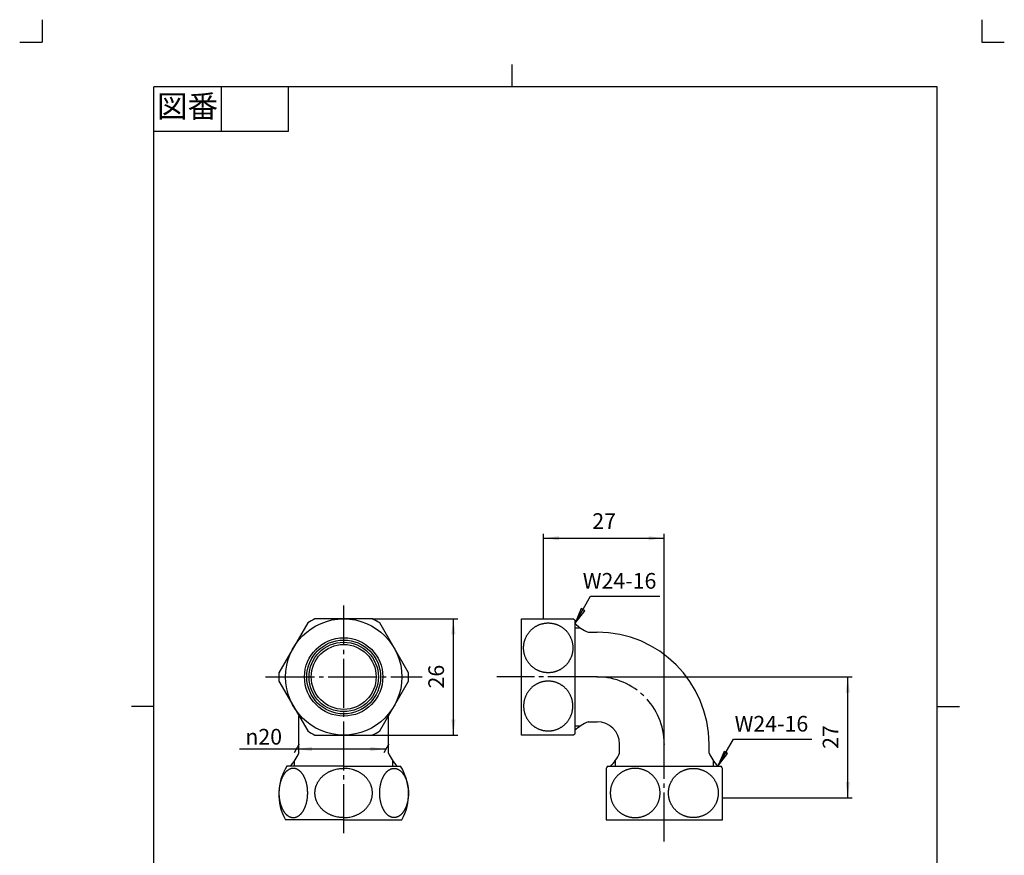
# Model space of a CAD drawing. Units: inches. Extents: x -5 to 215, y -5 to 302.
# Drawn here: x -5 to 215, y 115 to 302 of the extents above; entities that cross this region are included whole.
import ezdxf

# ---------------------------------------------------------------- set-up
doc = ezdxf.new("R2010")
doc.units = ezdxf.units.IN
doc.linetypes.add('DASH_CENTER', pattern=[14, 11, -1, 1, -1])
doc.linetypes.add('PHANTOM', pattern=[13, 10, -1, 0, -1, 0, -1])
for name, color, linetype in [('1', 7, 'Continuous'), ('ITTEN', 7, 'Continuous'), ('JISSEN', 7, 'Continuous'), ('SAISEN', 7, 'Continuous')]:
    doc.layers.add(name, color=color, linetype=linetype)
doc.styles.add('CONVERTER_11', font='txt.shx', dxfattribs={"width": 0.9})
doc.dimstyles.new('ME10_DIM_10', dxfattribs={"dimtxt": 3.5, "dimasz": 3.5, "dimexe": 1, "dimexo": 0, "dimgap": 1, "dimtad": 1, "dimzin": 12, "dimdsep": 46, "dimtxsty": 'CONVERTER_11', "dimsah": 1, "dimcen": 0.09, "dimclrd": 2, "dimclre": 2, "dimclrt": 7, "dimadec": 0, "dimazin": 0, "dimtfac": 1, "dimtdec": 4, "dimtix": 1, "dimtmove": 0, "dimatfit": 3, "dimfxl": 1, "dimtolj": 1, "dimtzin": 0, "dimarcsym": 0})
doc.dimstyles.new('ME10_DIM_11', dxfattribs={"dimtxt": 3.5, "dimasz": 3.5, "dimexe": 1, "dimexo": 0, "dimgap": 1, "dimtad": 1, "dimzin": 12, "dimdsep": 46, "dimtxsty": 'CONVERTER_11', "dimsah": 1, "dimcen": 0.09, "dimclrd": 2, "dimclre": 2, "dimclrt": 7, "dimadec": 0, "dimazin": 0, "dimtfac": 1, "dimtdec": 4, "dimtix": 1, "dimtmove": 0, "dimatfit": 3, "dimfxl": 1, "dimtolj": 1, "dimtzin": 0, "dimarcsym": 0})
doc.dimstyles.new('ME10_DIM_12', dxfattribs={"dimtxt": 3.5, "dimasz": 3.5, "dimexe": 1, "dimexo": 0, "dimgap": 1, "dimtad": 1, "dimzin": 12, "dimdsep": 46, "dimtxsty": 'CONVERTER_11', "dimsah": 1, "dimcen": 0.09, "dimclrd": 2, "dimclre": 2, "dimclrt": 7, "dimadec": 0, "dimazin": 0, "dimtfac": 1, "dimtdec": 4, "dimtix": 1, "dimtmove": 0, "dimatfit": 3, "dimfxl": 1, "dimtolj": 1, "dimtzin": 0, "dimarcsym": 0})
doc.dimstyles.new('ME10_DIM_13', dxfattribs={"dimtxt": 3.5, "dimasz": 3.5, "dimexe": 1, "dimexo": 0, "dimgap": 1, "dimtad": 1, "dimzin": 12, "dimdsep": 46, "dimtxsty": 'CONVERTER_11', "dimsah": 1, "dimcen": 0.09, "dimclrd": 2, "dimclre": 2, "dimclrt": 7, "dimadec": 0, "dimazin": 0, "dimtfac": 1, "dimtdec": 4, "dimtix": 1, "dimtmove": 0, "dimatfit": 3, "dimfxl": 1, "dimtolj": 1, "dimtzin": 0, "dimarcsym": 0})
doc.dimstyles.get("Standard").update_dxf_attribs({"dimtxt": 0.18, "dimasz": 0.18, "dimexe": 0.18, "dimexo": 0.0625, "dimgap": 0.09, "dimtad": 0, "dimtih": 1, "dimtoh": 1, "dimdec": 4, "dimzin": 0, "dimdsep": 46, "dimtxsty": 'Standard', "dimcen": 0.09, "dimadec": 0, "dimazin": 0, "dimtfac": 1, "dimtdec": 4, "dimtofl": 0, "dimtmove": 0, "dimatfit": 3, "dimfxl": 1, "dimtolj": 1, "dimtzin": 0, "dimarcsym": 0})

# ---------------------------------------------------------------- blocks, each defined once
blk = doc.blocks.new('開示A4')
at = {"layer": '1', "color": 4, "linetype": 'PHANTOM'}
for p, q in [((0, 302), (0, 297)), ((210, 302), (210, 297)), ((-5, 297), (0, 297)), ((210, 297), (215, 297))]:
    blk.add_line(p, q, dxfattribs=at)
at = {"layer": '1', "color": 2, "linetype": 'Continuous'}
for p, q in [((105, 287), (105, 292)), ((40, 287), (40, 277)), ((55, 287), (55, 277)), ((55, 277), (25, 277)), ((25, 148.5), (20, 148.5)), ((200, 148.5), (205, 148.5))]:
    blk.add_line(p, q, dxfattribs=at)
at = {"layer": '1', "color": 7, "linetype": 'Continuous'}
for p, q in [((25, 148.5), (25, 287)), ((105, 287), (25, 287)), ((200, 287), (105, 287)), ((200, 148.5), (200, 287)), ((25, 10), (25, 148.5)), ((200, 10), (200, 148.5))]:
    blk.add_line(p, q, dxfattribs=at)
at = {"layer": '1', "color": 2, "insert": (32.5, 282), "char_height": 5, "attachment_point": 5, "style": 'CONVERTER_11'}
blk.add_mtext('図番', dxfattribs=at)
blk = doc.blocks.new('開示A4枠')
at = {"layer": '1'}
blk.add_blockref('開示A4', (0, 0), dxfattribs=at)
blk = doc.blocks.new('*D3')
at = {"layer": '1', "color": 2, "linetype": 'Continuous'}
for p, q in [((56.83, 139.01), (44.08, 139.01)), ((57.4, 140), (56.33, 138.15)), ((76.83, 139.01), (56.83, 139.01)), ((77.4, 140), (76.33, 138.15))]:
    blk.add_line(p, q, dxfattribs=at)
at = {"layer": '1', "color": 2}
for points in [[(60.33, 139.47), (60.33, 138.55), (56.83, 139.01)], [(73.33, 138.55), (73.33, 139.47), (76.83, 139.01)]]:
    blk.add_solid(points, dxfattribs=at)
at = {"layer": '1', "color": 7, "insert": (45.41, 140.01), "char_height": 3.5, "attachment_point": 7, "rotation": 0.0003, "line_spacing_factor": 0.60024, "style": 'CONVERTER_11'}
blk.add_mtext('\\C7;{\\Fgdt;n}\\C7;20', dxfattribs=at)
blk = doc.blocks.new('*D4')
at = {"layer": '1', "color": 2, "linetype": 'Continuous'}
for p, q in [((112.02, 168.12), (112.02, 187.12)), ((139.02, 140.12), (139.02, 187.12)), ((112.02, 186.12), (139.02, 186.12))]:
    blk.add_line(p, q, dxfattribs=at)
at = {"layer": '1', "color": 2}
for points in [[(115.52, 186.58), (115.52, 185.66), (112.02, 186.12)], [(135.52, 185.66), (135.52, 186.58), (139.02, 186.12)]]:
    blk.add_solid(points, dxfattribs=at)
at = {"layer": '1', "color": 7, "insert": (122.94, 187.12), "char_height": 3.5, "attachment_point": 7, "rotation": 0.0003, "line_spacing_factor": 0.60024, "style": 'CONVERTER_11'}
blk.add_mtext('27', dxfattribs=at)
blk = doc.blocks.new('*D5')
at = {"layer": '1', "color": 2, "linetype": 'Continuous'}
for p, q in [((124.02, 155.12), (181.02, 155.12)), ((180.02, 128.12), (180.02, 155.12)), ((152.02, 128.12), (181.02, 128.12))]:
    blk.add_line(p, q, dxfattribs=at)
at = {"layer": '1', "color": 2}
for points in [[(180.48, 151.62), (179.56, 151.62), (180.02, 155.12)], [(179.56, 131.62), (180.48, 131.62), (180.02, 128.12)]]:
    blk.add_solid(points, dxfattribs=at)
at = {"layer": '1', "color": 7, "insert": (179.02, 139.04), "char_height": 3.5, "attachment_point": 7, "rotation": 90, "line_spacing_factor": 0.60024, "style": 'CONVERTER_11'}
blk.add_mtext('27', dxfattribs=at)
blk = doc.blocks.new('*D6')
at = {"layer": '1', "color": 2, "linetype": 'Continuous'}
for p, q in [((73.82, 168.12), (92.9, 168.12)), ((91.9, 142.12), (91.9, 168.12)), ((73.82, 142.12), (92.9, 142.12))]:
    blk.add_line(p, q, dxfattribs=at)
at = {"layer": '1', "color": 2}
for points in [[(92.36, 164.62), (91.43, 164.62), (91.9, 168.12)], [(91.43, 145.62), (92.36, 145.62), (91.9, 142.12)]]:
    blk.add_solid(points, dxfattribs=at)
at = {"layer": '1', "color": 7, "insert": (90.9, 152.54), "char_height": 3.5, "attachment_point": 7, "rotation": 90, "line_spacing_factor": 0.60024, "style": 'CONVERTER_11'}
blk.add_mtext('26', dxfattribs=at)

msp = doc.modelspace()

# ---------------------------------------------------------------- hatches: boundary and pattern name
at = {"layer": '1', "linetype": 'Continuous'}
for points in [[(121.243, 169.921), (120.445, 170.382), (119.094, 167.12)], [(153.172, 137.992), (152.374, 138.453), (151.023, 135.192)]]:
    msp.add_hatch(color=2, dxfattribs=at).paths.add_polyline_path(points)

# ---------------------------------------------------------------- linework, layer by layer
at = {"layer": '1', "color": 2, "linetype": 'DASH_CENTER'}
for p, q in [((67.395, 120.192), (67.395, 171.12)), ((49.895, 155.12), (84.895, 155.12))]:
    msp.add_line(p, q, dxfattribs=at)
at = {"layer": '1', "color": 2, "linetype": 'Continuous'}
for p, q in [((120.445, 170.382), (119.094, 167.12)), ((119.094, 167.12), (121.243, 169.921)), ((121.243, 169.921), (120.445, 170.382)), ((152.374, 138.453), (151.023, 135.192)), ((151.023, 135.192), (153.172, 137.992)), ((153.172, 137.992), (152.374, 138.453))]:
    msp.add_line(p, q, dxfattribs=at)
at = {"layer": '1', "color": 7}
for p in [(73.818, 168.12), (112.023, 168.12), (124.023, 155.12), (73.818, 142.12), (57.395, 140), (77.395, 140), (139.023, 140.12), (152.023, 128.12)]:
    msp.add_point(p, dxfattribs=at)
at = {"layer": 'ITTEN', "color": 2, "linetype": 'DASH_CENTER'}
for p, q in [((124.023, 155.12), (101.621, 155.12)), ((139.023, 118.332), (139.023, 140.12))]:
    msp.add_line(p, q, dxfattribs=at)
msp.add_arc((124.023, 140.12), 15, 0, 90, dxfattribs=at)
at = {"layer": 'JISSEN', "color": 7, "linetype": 'Continuous'}
for p, q in [((73.818, 168.12), (60.973, 168.12)), ((107.094, 155.12), (107.094, 168.12)), ((107.094, 168.12), (112.023, 168.12)), ((112.023, 168.12), (118.599, 168.12)), ((119.094, 167.12), (119.094, 167.827)), ((59.348, 167.182), (52.926, 156.058)), ((81.865, 156.058), (75.442, 167.182)), ((119.094, 155.12), (119.094, 167.12)), ((122.023, 165.12), (124.023, 165.12)), ((52.926, 154.182), (59.348, 143.058)), ((75.442, 143.058), (81.865, 154.182)), ((107.094, 142.12), (107.094, 155.12)), ((119.094, 143.12), (119.094, 155.12)), ((57.395, 140), (57.395, 146.441)), ((77.395, 140), (77.395, 146.441)), ((119.094, 142.414), (119.094, 143.12)), ((122.023, 145.12), (124.023, 145.12)), ((60.973, 142.12), (73.818, 142.12)), ((112.023, 142.12), (107.094, 142.12)), ((118.599, 142.12), (112.023, 142.12)), ((57.395, 138.12), (57.395, 140)), ((77.395, 138.12), (77.395, 140)), ((129.023, 138.12), (129.023, 140.12)), ((149.023, 138.12), (149.023, 140.12)), ((67.395, 135.192), (54.689, 135.192)), ((67.395, 135.192), (80.102, 135.192)), ((126.023, 134.697), (126.023, 128.12)), ((126.317, 135.192), (127.023, 135.192)), ((127.023, 135.192), (139.023, 135.192)), ((139.023, 135.192), (151.023, 135.192)), ((151.023, 135.192), (151.729, 135.192)), ((152.023, 128.12), (152.023, 134.697)), ((126.023, 128.12), (126.023, 123.192)), ((152.023, 123.192), (152.023, 128.12)), ((67.395, 123.192), (54.395, 123.192)), ((67.395, 123.192), (80.395, 123.192)), ((126.023, 123.192), (139.023, 123.192)), ((139.023, 123.192), (152.023, 123.192))]:
    msp.add_line(p, q, dxfattribs=at)
for radius in [13, 8.75, 8.25, 7.75, 7.254]:
    msp.add_circle((67.395, 155.12), radius, dxfattribs=at)
for centre, radius, start, end in [((67.395, 155.12), 14.5, 116.29156, 123.70844), ((67.395, 155.12), 14.5, 56.29156, 63.70844), ((112.847, 157.861), 11.762, 57.91701, 60.72156), ((125.979, 174.305), 10, 226.49096, 246.69586), ((124.023, 140.12), 25, 0, 90), ((67.395, 155.12), 14.5, 176.29156, 183.70844), ((67.395, 155.12), 14.5, 356.29156, 3.70844), ((67.395, 155.12), 14.5, 236.29156, 243.70844), ((67.395, 155.12), 14.5, 296.29156, 303.70844), ((125.979, 135.936), 10, 113.30414, 134.076), ((124.023, 140.12), 5, 0, 90), ((112.847, 152.38), 11.762, 299.27844, 302.08299), ((48.211, 142.076), 10, 316.49096, 336.69586), ((86.58, 142.076), 10, 203.30414, 223.50904), ((119.839, 142.076), 10, 315.924, 336.69586), ((158.207, 142.076), 10, 203.30414, 223.50904), ((64.655, 128.944), 11.762, 147.91701, 209.27844), ((70.136, 128.944), 11.762, 330.72156, 32.08299), ((136.283, 128.944), 11.762, 147.91701, 150.72156), ((141.763, 128.944), 11.762, 29.27844, 32.08299)]:
    msp.add_arc(centre, radius, start, end, dxfattribs=at)
for points, knots in [([(111.671, 166.993), (111.594, 166.971), (111.44, 166.927), (111.212, 166.849), (110.989, 166.761), (110.769, 166.663), (110.554, 166.555), (110.343, 166.439), (110.138, 166.313), (109.938, 166.178), (109.745, 166.034), (109.558, 165.882), (109.377, 165.722), (109.204, 165.554), (109.038, 165.379), (108.88, 165.197), (108.729, 165.007), (108.587, 164.811), (108.454, 164.61), (108.33, 164.402), (108.214, 164.189), (108.108, 163.972), (108.011, 163.749), (107.924, 163.523), (107.847, 163.293), (107.78, 163.06), (107.723, 162.824), (107.676, 162.586), (107.64, 162.347), (107.613, 162.105), (107.598, 161.863), (107.592, 161.62), (107.598, 161.378), (107.613, 161.135), (107.64, 160.894), (107.676, 160.654), (107.723, 160.416), (107.78, 160.18), (107.847, 159.947), (107.924, 159.717), (108.011, 159.491), (108.108, 159.269), (108.214, 159.051), (108.33, 158.838), (108.454, 158.631), (108.587, 158.429), (108.729, 158.233), (108.88, 158.044), (109.038, 157.862), (109.204, 157.686), (109.377, 157.518), (109.558, 157.358), (109.745, 157.206), (109.938, 157.063), (110.138, 156.928), (110.343, 156.802), (110.554, 156.685), (110.769, 156.578), (110.989, 156.48), (111.212, 156.392), (111.44, 156.314), (111.67, 156.246), (111.903, 156.188), (112.139, 156.141), (112.376, 156.104), (112.615, 156.078), (112.854, 156.062), (113.094, 156.056), (113.334, 156.062), (113.574, 156.078), (113.812, 156.104), (114.05, 156.141), (114.285, 156.188), (114.518, 156.246), (114.749, 156.314), (114.976, 156.392), (115.2, 156.48), (115.42, 156.578), (115.635, 156.685), (115.845, 156.802), (116.05, 156.928), (116.25, 157.063), (116.444, 157.206), (116.631, 157.358), (116.811, 157.518), (116.985, 157.686), (117.151, 157.862), (117.309, 158.044), (117.459, 158.233), (117.601, 158.429), (117.734, 158.631), (117.859, 158.838), (117.974, 159.051), (118.081, 159.269), (118.177, 159.491), (118.264, 159.717), (118.341, 159.947), (118.409, 160.18), (118.466, 160.416), (118.512, 160.654), (118.549, 160.894), (118.575, 161.135), (118.591, 161.378), (118.596, 161.62), (118.591, 161.863), (118.575, 162.105), (118.549, 162.347), (118.512, 162.586), (118.466, 162.824), (118.409, 163.06), (118.341, 163.293), (118.264, 163.523), (118.177, 163.749), (118.081, 163.972), (117.974, 164.189), (117.859, 164.402), (117.734, 164.61), (117.601, 164.811), (117.459, 165.007), (117.309, 165.197), (117.151, 165.379), (116.985, 165.554), (116.811, 165.722), (116.631, 165.882), (116.444, 166.034), (116.25, 166.178), (116.05, 166.313), (115.845, 166.439), (115.635, 166.555), (115.42, 166.663), (115.2, 166.761), (114.976, 166.849), (114.749, 166.927), (114.518, 166.995), (114.285, 167.052), (114.05, 167.1), (113.812, 167.137), (113.574, 167.163), (113.334, 167.179), (113.094, 167.184), (112.854, 167.179), (112.615, 167.163), (112.376, 167.137), (112.139, 167.1), (111.903, 167.053), (111.748, 167.013), (111.671, 166.993)], [0, 0, 0, 0, 0.2401523, 0.4803034, 0.7207566, 0.9612112, 1.201666, 1.4421197, 1.6829799, 1.9238414, 2.1647031, 2.4055638, 2.6468859, 2.8882093, 3.129533, 3.3708556, 3.6126389, 3.8544234, 4.0962081, 4.3379918, 4.5801798, 4.822369, 5.0645585, 5.3067468, 5.5492349, 5.7917242, 6.0342135, 6.2767018, 6.5193494, 6.7619981, 7.0046469, 7.2472946, 7.4899423, 7.7325911, 7.9752398, 8.2178874, 8.4603757, 8.7028651, 8.9453543, 9.1878424, 9.4300308, 9.6722202, 9.9144094, 10.1565975, 10.3983811, 10.6401659, 10.8819503, 11.1237336, 11.3650562, 11.6063799, 11.8477033, 12.0890254, 12.3298861, 12.5707479, 12.8116093, 13.0524696, 13.2929232, 13.533378, 13.7738326, 14.0142859, 14.2544369, 14.4945892, 14.7347414, 14.9748922, 15.2148821, 15.4548732, 15.6948643, 15.9348541, 16.1748439, 16.414835, 16.6548262, 16.8948161, 17.1349669, 17.375119, 17.6152713, 17.8554224, 18.0958757, 18.3363303, 18.5767851, 18.8172387, 19.0580989, 19.2989604, 19.5398222, 19.7806828, 20.022005, 20.2633284, 20.5046521, 20.7459747, 20.9877579, 21.2295424, 21.4713271, 21.7131108, 21.9552989, 22.1974881, 22.4396775, 22.6818659, 22.924354, 23.1668432, 23.4093325, 23.6518209, 23.8944685, 24.1371172, 24.379766, 24.6224137, 24.8650614, 25.1077101, 25.3503588, 25.5930065, 25.8354948, 26.0779841, 26.3204733, 26.5629614, 26.8051498, 27.0473392, 27.2895285, 27.5317165, 27.7735002, 28.0152849, 28.2570694, 28.4988526, 28.7401752, 28.9814989, 29.2228223, 29.4641445, 29.7050051, 29.9458669, 30.1867284, 30.4275886, 30.6680422, 30.908497, 31.1489516, 31.3894049, 31.629556, 31.8697083, 32.1098604, 32.3500113, 32.5900011, 32.8299923, 33.0699834, 33.3099732, 33.549963, 33.7899541, 34.0299452, 34.2699351, 34.510086, 34.7502381, 34.7502381, 34.7502381, 34.7502381]), ([(111.671, 143.248), (111.594, 143.27), (111.44, 143.314), (111.212, 143.392), (110.989, 143.48), (110.769, 143.578), (110.554, 143.685), (110.343, 143.802), (110.138, 143.928), (109.938, 144.063), (109.745, 144.206), (109.558, 144.358), (109.377, 144.518), (109.204, 144.686), (109.038, 144.862), (108.88, 145.044), (108.729, 145.233), (108.587, 145.429), (108.454, 145.631), (108.33, 145.838), (108.214, 146.051), (108.108, 146.269), (108.011, 146.491), (107.924, 146.717), (107.847, 146.947), (107.78, 147.18), (107.723, 147.416), (107.676, 147.654), (107.64, 147.894), (107.613, 148.135), (107.598, 148.378), (107.592, 148.62), (107.598, 148.863), (107.613, 149.105), (107.64, 149.347), (107.676, 149.586), (107.723, 149.824), (107.78, 150.06), (107.847, 150.293), (107.924, 150.523), (108.011, 150.749), (108.108, 150.972), (108.214, 151.189), (108.33, 151.402), (108.454, 151.61), (108.587, 151.811), (108.729, 152.007), (108.88, 152.197), (109.038, 152.379), (109.204, 152.554), (109.377, 152.722), (109.558, 152.882), (109.745, 153.034), (109.938, 153.178), (110.138, 153.313), (110.343, 153.439), (110.554, 153.555), (110.769, 153.663), (110.989, 153.761), (111.212, 153.849), (111.44, 153.927), (111.67, 153.995), (111.903, 154.052), (112.139, 154.1), (112.376, 154.137), (112.615, 154.163), (112.854, 154.179), (113.094, 154.184), (113.334, 154.179), (113.574, 154.163), (113.812, 154.137), (114.05, 154.1), (114.285, 154.052), (114.518, 153.995), (114.749, 153.927), (114.976, 153.849), (115.2, 153.761), (115.42, 153.663), (115.635, 153.555), (115.845, 153.439), (116.05, 153.313), (116.25, 153.178), (116.444, 153.034), (116.631, 152.882), (116.811, 152.722), (116.985, 152.554), (117.151, 152.379), (117.309, 152.197), (117.459, 152.007), (117.601, 151.811), (117.734, 151.61), (117.859, 151.402), (117.974, 151.189), (118.081, 150.972), (118.177, 150.749), (118.264, 150.523), (118.341, 150.293), (118.409, 150.06), (118.466, 149.824), (118.512, 149.586), (118.549, 149.347), (118.575, 149.105), (118.591, 148.863), (118.596, 148.62), (118.591, 148.378), (118.575, 148.135), (118.549, 147.894), (118.512, 147.654), (118.466, 147.416), (118.409, 147.18), (118.341, 146.947), (118.264, 146.717), (118.177, 146.491), (118.081, 146.269), (117.974, 146.051), (117.859, 145.838), (117.734, 145.631), (117.601, 145.429), (117.459, 145.233), (117.309, 145.044), (117.151, 144.862), (116.985, 144.686), (116.811, 144.518), (116.631, 144.358), (116.444, 144.206), (116.25, 144.063), (116.05, 143.928), (115.845, 143.802), (115.635, 143.685), (115.42, 143.578), (115.2, 143.48), (114.976, 143.392), (114.749, 143.314), (114.518, 143.246), (114.285, 143.188), (114.05, 143.141), (113.812, 143.104), (113.574, 143.078), (113.334, 143.062), (113.094, 143.056), (112.854, 143.062), (112.615, 143.078), (112.376, 143.104), (112.139, 143.141), (111.903, 143.188), (111.748, 143.228), (111.671, 143.248)], [0, 0, 0, 0, 0.2401523, 0.4803034, 0.7207566, 0.9612112, 1.201666, 1.4421197, 1.6829799, 1.9238414, 2.1647031, 2.4055638, 2.6468859, 2.8882093, 3.129533, 3.3708556, 3.6126389, 3.8544234, 4.0962081, 4.3379918, 4.5801798, 4.822369, 5.0645585, 5.3067468, 5.5492349, 5.7917242, 6.0342135, 6.2767018, 6.5193494, 6.7619981, 7.0046469, 7.2472946, 7.4899423, 7.7325911, 7.9752398, 8.2178874, 8.4603757, 8.7028651, 8.9453543, 9.1878424, 9.4300308, 9.6722202, 9.9144094, 10.1565975, 10.3983811, 10.6401659, 10.8819503, 11.1237336, 11.3650562, 11.6063799, 11.8477033, 12.0890254, 12.3298861, 12.5707479, 12.8116093, 13.0524696, 13.2929232, 13.533378, 13.7738326, 14.0142859, 14.2544369, 14.4945892, 14.7347414, 14.9748922, 15.2148821, 15.4548732, 15.6948643, 15.9348541, 16.1748439, 16.414835, 16.6548262, 16.8948161, 17.1349669, 17.375119, 17.6152713, 17.8554224, 18.0958757, 18.3363303, 18.5767851, 18.8172387, 19.0580989, 19.2989604, 19.5398222, 19.7806828, 20.022005, 20.2633284, 20.5046521, 20.7459747, 20.9877579, 21.2295424, 21.4713271, 21.7131108, 21.9552989, 22.1974881, 22.4396775, 22.6818659, 22.924354, 23.1668432, 23.4093325, 23.6518209, 23.8944685, 24.1371172, 24.379766, 24.6224137, 24.8650614, 25.1077101, 25.3503588, 25.5930065, 25.8354948, 26.0779841, 26.3204733, 26.5629614, 26.8051498, 27.0473392, 27.2895285, 27.5317165, 27.7735002, 28.0152849, 28.2570694, 28.4988526, 28.7401752, 28.9814989, 29.2228223, 29.4641445, 29.7050051, 29.9458669, 30.1867284, 30.4275886, 30.6680422, 30.908497, 31.1489516, 31.3894049, 31.629556, 31.8697083, 32.1098604, 32.3500113, 32.5900011, 32.8299923, 33.0699834, 33.3099732, 33.549963, 33.7899541, 34.0299452, 34.2699351, 34.510086, 34.7502381, 34.7502381, 34.7502381, 34.7502381]), ([(55.301, 123.881), (55.256, 123.903), (55.167, 123.947), (55.034, 124.025), (54.902, 124.112), (54.773, 124.211), (54.649, 124.316), (54.526, 124.431), (54.406, 124.557), (54.288, 124.692), (54.177, 124.833), (54.069, 124.982), (53.963, 125.141), (53.861, 125.309), (53.765, 125.481), (53.674, 125.661), (53.586, 125.848), (53.503, 126.043), (53.426, 126.241), (53.354, 126.446), (53.286, 126.656), (53.224, 126.872), (53.168, 127.091), (53.118, 127.313), (53.073, 127.54), (53.034, 127.772), (53, 128.004), (52.973, 128.238), (52.952, 128.475), (52.937, 128.714), (52.928, 128.953), (52.925, 129.192), (52.928, 129.431), (52.937, 129.67), (52.952, 129.909), (52.973, 130.145), (53, 130.38), (53.034, 130.612), (53.073, 130.843), (53.118, 131.07), (53.168, 131.293), (53.224, 131.511), (53.286, 131.728), (53.354, 131.938), (53.426, 132.142), (53.503, 132.34), (53.586, 132.535), (53.674, 132.723), (53.765, 132.903), (53.861, 133.074), (53.963, 133.242), (54.069, 133.401), (54.177, 133.551), (54.288, 133.691), (54.406, 133.827), (54.526, 133.952), (54.649, 134.067), (54.773, 134.173), (54.902, 134.271), (55.034, 134.359), (55.167, 134.436), (55.3, 134.503), (55.438, 134.562), (55.576, 134.609), (55.716, 134.646), (55.855, 134.672), (55.996, 134.688), (56.137, 134.694), (56.278, 134.688), (56.419, 134.672), (56.558, 134.646), (56.698, 134.609), (56.836, 134.562), (56.974, 134.503), (57.107, 134.436), (57.24, 134.359), (57.372, 134.271), (57.501, 134.173), (57.625, 134.067), (57.748, 133.952), (57.868, 133.827), (57.986, 133.691), (58.097, 133.551), (58.206, 133.401), (58.311, 133.242), (58.413, 133.074), (58.509, 132.903), (58.6, 132.723), (58.688, 132.535), (58.771, 132.34), (58.848, 132.142), (58.921, 131.938), (58.988, 131.728), (59.05, 131.511), (59.106, 131.293), (59.156, 131.07), (59.201, 130.843), (59.24, 130.612), (59.274, 130.38), (59.301, 130.145), (59.322, 129.909), (59.337, 129.67), (59.346, 129.431), (59.349, 129.192), (59.346, 128.953), (59.337, 128.714), (59.322, 128.475), (59.301, 128.238), (59.274, 128.004), (59.24, 127.772), (59.201, 127.54), (59.156, 127.313), (59.106, 127.091), (59.05, 126.872), (58.988, 126.656), (58.921, 126.446), (58.848, 126.241), (58.771, 126.043), (58.688, 125.848), (58.6, 125.661), (58.509, 125.481), (58.413, 125.309), (58.311, 125.141), (58.206, 124.982), (58.097, 124.833), (57.986, 124.692), (57.868, 124.557), (57.748, 124.431), (57.625, 124.316), (57.501, 124.211), (57.372, 124.112), (57.24, 124.024), (57.107, 123.947), (56.974, 123.88), (56.836, 123.822), (56.698, 123.774), (56.558, 123.738), (56.419, 123.711), (56.278, 123.695), (56.137, 123.69), (55.996, 123.695), (55.855, 123.711), (55.716, 123.738), (55.576, 123.774), (55.437, 123.822), (55.346, 123.861), (55.301, 123.881)], [0, 0, 0, 0, 0.1491565, 0.2983116, 0.4609269, 0.6235504, 0.7861883, 0.9488286, 1.1280547, 1.3072845, 1.4865188, 1.6657561, 1.8621834, 2.0586121, 2.2550426, 2.4514754, 2.6637223, 2.8759698, 3.0882183, 3.3004684, 3.525715, 3.7509618, 3.9762092, 4.2014578, 4.4358895, 4.6703211, 4.904753, 5.1391858, 5.3783617, 5.6175372, 5.8567129, 6.0958891, 6.3350654, 6.5742411, 6.8134166, 7.0525925, 7.2870253, 7.5214572, 7.7558888, 7.9903205, 8.2155691, 8.4408165, 8.6660633, 8.8913099, 9.10356, 9.3158085, 9.528056, 9.7403029, 9.9367357, 10.1331662, 10.3295949, 10.5260222, 10.7052595, 10.8844938, 11.0637236, 11.2429497, 11.40559, 11.5682279, 11.7308514, 11.8934667, 12.0426218, 12.1917783, 12.3408977, 12.4900023, 12.6314504, 12.7729081, 12.9143385, 13.0557524, 13.1971663, 13.3385967, 13.4800543, 13.6215025, 13.7706071, 13.9197265, 14.068883, 14.2180381, 14.3806534, 14.5432769, 14.7059148, 14.8685551, 15.0477812, 15.2270109, 15.4062453, 15.5854826, 15.7819098, 15.9783386, 16.174769, 16.3712019, 16.5834488, 16.7956963, 17.0079447, 17.2201949, 17.4454415, 17.6706883, 17.8959357, 18.1211843, 18.355616, 18.5900476, 18.8244795, 19.0589123, 19.2980881, 19.5372637, 19.7764394, 20.0156156, 20.2547918, 20.4939675, 20.7331431, 20.972319, 21.2067517, 21.4411837, 21.6756153, 21.910047, 22.1352956, 22.3605429, 22.5857898, 22.8110364, 23.0232865, 23.2355349, 23.4477825, 23.6600294, 23.8564622, 24.0528927, 24.2493214, 24.4457487, 24.6249859, 24.8042203, 24.98345, 25.1626762, 25.3253164, 25.4879544, 25.6505779, 25.8131932, 25.9623483, 26.1115048, 26.2606242, 26.4097288, 26.5511769, 26.6926346, 26.834065, 26.9754789, 27.1168928, 27.2583232, 27.3997808, 27.541229, 27.6903336, 27.839453, 27.839453, 27.839453, 27.839453]), ([(67.395, 123.692), (67.024, 123.708), (66.28, 123.739), (65.464, 123.934), (64.939, 124.108), (64.683, 124.204), (64.431, 124.311), (64.185, 124.426), (63.946, 124.55), (63.713, 124.683), (63.487, 124.825), (63.268, 124.976), (63.057, 125.134), (62.855, 125.299), (62.661, 125.473), (62.476, 125.653), (62.3, 125.84), (62.135, 126.033), (61.978, 126.233), (61.833, 126.439), (61.698, 126.649), (61.574, 126.864), (61.461, 127.084), (61.359, 127.308), (61.269, 127.536), (61.19, 127.766), (61.123, 128), (61.068, 128.235), (61.026, 128.473), (60.995, 128.712), (60.977, 128.951), (60.971, 129.192), (60.977, 129.432), (60.995, 129.672), (61.026, 129.911), (61.068, 130.148), (61.123, 130.384), (61.19, 130.618), (61.269, 130.848), (61.359, 131.075), (61.461, 131.299), (61.574, 131.52), (61.698, 131.734), (61.833, 131.945), (61.978, 132.15), (62.135, 132.35), (62.3, 132.543), (62.476, 132.73), (62.661, 132.911), (62.855, 133.085), (63.057, 133.25), (63.268, 133.408), (63.487, 133.558), (63.713, 133.7), (63.946, 133.833), (64.185, 133.957), (64.431, 134.073), (64.683, 134.179), (64.939, 134.275), (65.464, 134.45), (66.28, 134.644), (67.024, 134.676), (67.395, 134.692)], [0, 0, 0, 0, 1.1139462, 2.2278924, 2.5013087, 2.7746926, 3.0480898, 3.3214943, 3.5891033, 3.8567099, 4.1243137, 4.3919164, 4.6527795, 4.9136423, 5.1745017, 5.4353589, 5.6893, 5.9432414, 6.1971782, 6.451112, 6.6988073, 6.9465035, 7.1941949, 7.4418826, 7.6848385, 7.9277963, 8.1707501, 8.4137, 8.6540949, 8.8944929, 9.1348892, 9.3752819, 9.6156746, 9.8560709, 10.0964688, 10.3368638, 10.5798137, 10.8227675, 11.0657253, 11.3086811, 11.5563689, 11.8040603, 12.0517565, 12.2994518, 12.5533856, 12.8073224, 13.0612638, 13.3152049, 13.576062, 13.8369214, 14.0977842, 14.3586473, 14.6262501, 14.8938539, 15.1614604, 15.4290694, 15.702474, 15.9758712, 16.249255, 16.5226713, 17.6366175, 18.7505638, 18.7505638, 18.7505638, 18.7505638]), ([(67.395, 123.692), (67.767, 123.708), (68.51, 123.739), (69.327, 123.934), (69.852, 124.108), (70.108, 124.204), (70.36, 124.311), (70.606, 124.426), (70.845, 124.55), (71.077, 124.683), (71.304, 124.825), (71.523, 124.976), (71.733, 125.134), (71.935, 125.299), (72.13, 125.473), (72.315, 125.653), (72.49, 125.84), (72.656, 126.033), (72.812, 126.233), (72.958, 126.439), (73.093, 126.649), (73.217, 126.864), (73.33, 127.084), (73.432, 127.308), (73.522, 127.536), (73.6, 127.766), (73.667, 128), (73.722, 128.235), (73.765, 128.473), (73.795, 128.712), (73.814, 128.951), (73.82, 129.192), (73.814, 129.432), (73.795, 129.672), (73.765, 129.911), (73.722, 130.148), (73.667, 130.384), (73.6, 130.618), (73.522, 130.848), (73.432, 131.075), (73.33, 131.299), (73.217, 131.52), (73.093, 131.734), (72.958, 131.945), (72.812, 132.15), (72.656, 132.35), (72.49, 132.543), (72.315, 132.73), (72.13, 132.911), (71.935, 133.085), (71.733, 133.25), (71.523, 133.408), (71.304, 133.558), (71.077, 133.7), (70.845, 133.833), (70.606, 133.957), (70.36, 134.073), (70.108, 134.179), (69.852, 134.275), (69.327, 134.45), (68.51, 134.644), (67.767, 134.676), (67.395, 134.692)], [0, 0, 0, 0, 1.1139462, 2.2278924, 2.5013087, 2.7746926, 3.0480898, 3.3214943, 3.5891033, 3.8567099, 4.1243137, 4.3919164, 4.6527795, 4.9136423, 5.1745017, 5.4353589, 5.6893, 5.9432414, 6.1971782, 6.451112, 6.6988073, 6.9465035, 7.1941949, 7.4418826, 7.6848385, 7.9277963, 8.1707501, 8.4137, 8.6540949, 8.8944929, 9.1348892, 9.3752819, 9.6156746, 9.8560709, 10.0964688, 10.3368638, 10.5798137, 10.8227675, 11.0657253, 11.3086811, 11.5563689, 11.8040603, 12.0517565, 12.2994518, 12.5533856, 12.8073224, 13.0612638, 13.3152049, 13.576062, 13.8369214, 14.0977842, 14.3586473, 14.6262501, 14.8938539, 15.1614604, 15.4290694, 15.702474, 15.9758712, 16.249255, 16.5226713, 17.6366175, 18.7505638, 18.7505638, 18.7505638, 18.7505638]), ([(79.49, 123.881), (79.535, 123.903), (79.624, 123.947), (79.757, 124.025), (79.888, 124.112), (80.018, 124.211), (80.142, 124.316), (80.264, 124.431), (80.385, 124.557), (80.502, 124.692), (80.614, 124.833), (80.722, 124.982), (80.828, 125.141), (80.93, 125.309), (81.025, 125.481), (81.117, 125.661), (81.205, 125.848), (81.288, 126.043), (81.365, 126.241), (81.437, 126.446), (81.504, 126.656), (81.567, 126.872), (81.623, 127.091), (81.673, 127.313), (81.718, 127.54), (81.757, 127.772), (81.79, 128.004), (81.817, 128.238), (81.839, 128.475), (81.854, 128.714), (81.863, 128.953), (81.866, 129.192), (81.863, 129.431), (81.854, 129.67), (81.839, 129.909), (81.817, 130.145), (81.79, 130.38), (81.757, 130.612), (81.718, 130.843), (81.673, 131.07), (81.623, 131.293), (81.567, 131.511), (81.504, 131.728), (81.437, 131.938), (81.365, 132.142), (81.288, 132.34), (81.205, 132.535), (81.117, 132.723), (81.025, 132.903), (80.93, 133.074), (80.828, 133.242), (80.722, 133.401), (80.614, 133.551), (80.502, 133.691), (80.385, 133.827), (80.264, 133.952), (80.142, 134.067), (80.018, 134.173), (79.888, 134.271), (79.757, 134.359), (79.624, 134.436), (79.491, 134.503), (79.353, 134.562), (79.214, 134.609), (79.075, 134.646), (78.936, 134.672), (78.795, 134.688), (78.654, 134.694), (78.512, 134.688), (78.372, 134.672), (78.232, 134.646), (78.093, 134.609), (77.954, 134.562), (77.817, 134.503), (77.684, 134.436), (77.551, 134.359), (77.419, 134.271), (77.289, 134.173), (77.166, 134.067), (77.043, 133.952), (76.923, 133.827), (76.805, 133.691), (76.694, 133.551), (76.585, 133.401), (76.48, 133.242), (76.378, 133.074), (76.282, 132.903), (76.19, 132.723), (76.103, 132.535), (76.019, 132.34), (75.942, 132.142), (75.87, 131.938), (75.803, 131.728), (75.741, 131.511), (75.685, 131.293), (75.634, 131.07), (75.589, 130.843), (75.55, 130.612), (75.517, 130.38), (75.49, 130.145), (75.469, 129.909), (75.453, 129.67), (75.444, 129.431), (75.441, 129.192), (75.444, 128.953), (75.453, 128.714), (75.469, 128.475), (75.49, 128.238), (75.517, 128.004), (75.55, 127.772), (75.589, 127.54), (75.634, 127.313), (75.685, 127.091), (75.741, 126.872), (75.803, 126.656), (75.87, 126.446), (75.942, 126.241), (76.019, 126.043), (76.103, 125.848), (76.19, 125.661), (76.282, 125.481), (76.378, 125.309), (76.48, 125.141), (76.585, 124.982), (76.694, 124.833), (76.805, 124.692), (76.923, 124.557), (77.043, 124.431), (77.166, 124.316), (77.289, 124.211), (77.419, 124.112), (77.551, 124.024), (77.684, 123.947), (77.817, 123.88), (77.954, 123.822), (78.093, 123.774), (78.232, 123.738), (78.372, 123.711), (78.512, 123.695), (78.654, 123.69), (78.795, 123.695), (78.936, 123.711), (79.075, 123.738), (79.214, 123.774), (79.353, 123.822), (79.444, 123.861), (79.49, 123.881)], [0, 0, 0, 0, 0.1491565, 0.2983116, 0.4609269, 0.6235504, 0.7861883, 0.9488286, 1.1280547, 1.3072845, 1.4865188, 1.6657561, 1.8621834, 2.0586121, 2.2550426, 2.4514754, 2.6637223, 2.8759698, 3.0882183, 3.3004684, 3.525715, 3.7509618, 3.9762092, 4.2014578, 4.4358895, 4.6703211, 4.904753, 5.1391858, 5.3783617, 5.6175372, 5.8567129, 6.0958891, 6.3350654, 6.5742411, 6.8134166, 7.0525925, 7.2870253, 7.5214572, 7.7558888, 7.9903205, 8.2155691, 8.4408165, 8.6660633, 8.8913099, 9.10356, 9.3158085, 9.528056, 9.7403029, 9.9367357, 10.1331662, 10.3295949, 10.5260222, 10.7052595, 10.8844938, 11.0637236, 11.2429497, 11.40559, 11.5682279, 11.7308514, 11.8934667, 12.0426218, 12.1917783, 12.3408977, 12.4900023, 12.6314504, 12.7729081, 12.9143385, 13.0557524, 13.1971663, 13.3385967, 13.4800543, 13.6215025, 13.7706071, 13.9197265, 14.068883, 14.2180381, 14.3806534, 14.5432769, 14.7059148, 14.8685551, 15.0477812, 15.2270109, 15.4062453, 15.5854826, 15.7819098, 15.9783386, 16.174769, 16.3712019, 16.5834488, 16.7956963, 17.0079447, 17.2201949, 17.4454415, 17.6706883, 17.8959357, 18.1211843, 18.355616, 18.5900476, 18.8244795, 19.0589123, 19.2980881, 19.5372637, 19.7764394, 20.0156156, 20.2547918, 20.4939675, 20.7331431, 20.972319, 21.2067517, 21.4411837, 21.6756153, 21.910047, 22.1352956, 22.3605429, 22.5857898, 22.8110364, 23.0232865, 23.2355349, 23.4477825, 23.6600294, 23.8564622, 24.0528927, 24.2493214, 24.4457487, 24.6249859, 24.8042203, 24.98345, 25.1626762, 25.3253164, 25.4879544, 25.6505779, 25.8131932, 25.9623483, 26.1115048, 26.2606242, 26.4097288, 26.5511769, 26.6926346, 26.834065, 26.9754789, 27.1168928, 27.2583232, 27.3997808, 27.541229, 27.6903336, 27.839453, 27.839453, 27.839453, 27.839453]), ([(127.15, 130.615), (127.172, 130.692), (127.216, 130.846), (127.295, 131.074), (127.382, 131.297), (127.48, 131.517), (127.588, 131.732), (127.704, 131.943), (127.83, 132.148), (127.965, 132.348), (128.109, 132.541), (128.261, 132.728), (128.421, 132.909), (128.589, 133.082), (128.764, 133.248), (128.947, 133.406), (129.136, 133.557), (129.332, 133.699), (129.533, 133.832), (129.741, 133.956), (129.954, 134.072), (130.172, 134.178), (130.394, 134.275), (130.62, 134.362), (130.85, 134.439), (131.083, 134.506), (131.319, 134.563), (131.557, 134.61), (131.797, 134.646), (132.038, 134.673), (132.28, 134.688), (132.523, 134.694), (132.765, 134.688), (133.008, 134.673), (133.249, 134.646), (133.489, 134.61), (133.727, 134.563), (133.963, 134.506), (134.196, 134.439), (134.426, 134.362), (134.652, 134.275), (134.874, 134.178), (135.092, 134.072), (135.305, 133.956), (135.512, 133.832), (135.714, 133.699), (135.91, 133.557), (136.099, 133.406), (136.282, 133.248), (136.457, 133.082), (136.625, 132.909), (136.785, 132.728), (136.937, 132.541), (137.08, 132.348), (137.215, 132.148), (137.341, 131.943), (137.458, 131.732), (137.565, 131.517), (137.663, 131.297), (137.751, 131.074), (137.829, 130.846), (137.897, 130.616), (137.955, 130.383), (138.002, 130.147), (138.039, 129.91), (138.066, 129.671), (138.081, 129.432), (138.087, 129.192), (138.081, 128.952), (138.066, 128.712), (138.039, 128.474), (138.002, 128.236), (137.955, 128.001), (137.897, 127.768), (137.829, 127.537), (137.751, 127.31), (137.663, 127.086), (137.565, 126.866), (137.458, 126.651), (137.341, 126.441), (137.215, 126.236), (137.08, 126.036), (136.937, 125.842), (136.785, 125.655), (136.625, 125.475), (136.457, 125.301), (136.282, 125.135), (136.099, 124.977), (135.91, 124.827), (135.714, 124.685), (135.512, 124.552), (135.305, 124.427), (135.092, 124.312), (134.874, 124.205), (134.652, 124.109), (134.426, 124.022), (134.196, 123.945), (133.963, 123.877), (133.727, 123.82), (133.489, 123.774), (133.249, 123.737), (133.008, 123.711), (132.765, 123.695), (132.523, 123.69), (132.28, 123.695), (132.038, 123.711), (131.797, 123.737), (131.557, 123.774), (131.319, 123.82), (131.083, 123.877), (130.85, 123.945), (130.62, 124.022), (130.394, 124.109), (130.172, 124.205), (129.954, 124.312), (129.741, 124.427), (129.533, 124.552), (129.332, 124.685), (129.136, 124.827), (128.947, 124.977), (128.764, 125.135), (128.589, 125.301), (128.421, 125.475), (128.261, 125.655), (128.109, 125.842), (127.965, 126.036), (127.83, 126.236), (127.704, 126.441), (127.588, 126.651), (127.48, 126.866), (127.382, 127.086), (127.294, 127.31), (127.216, 127.537), (127.149, 127.768), (127.091, 128.001), (127.043, 128.236), (127.007, 128.474), (126.98, 128.712), (126.964, 128.952), (126.959, 129.192), (126.964, 129.432), (126.98, 129.671), (127.006, 129.91), (127.044, 130.147), (127.09, 130.383), (127.13, 130.538), (127.15, 130.615)], [0, 0, 0, 0, 0.2401523, 0.4803034, 0.7207566, 0.9612112, 1.201666, 1.4421197, 1.6829799, 1.9238414, 2.1647031, 2.4055638, 2.6468859, 2.8882093, 3.129533, 3.3708556, 3.6126389, 3.8544234, 4.0962081, 4.3379918, 4.5801798, 4.822369, 5.0645585, 5.3067468, 5.5492349, 5.7917242, 6.0342135, 6.2767018, 6.5193494, 6.7619981, 7.0046469, 7.2472946, 7.4899423, 7.7325911, 7.9752398, 8.2178874, 8.4603757, 8.7028651, 8.9453543, 9.1878424, 9.4300308, 9.6722202, 9.9144094, 10.1565975, 10.3983811, 10.6401659, 10.8819503, 11.1237336, 11.3650562, 11.6063799, 11.8477033, 12.0890254, 12.3298861, 12.5707479, 12.8116093, 13.0524696, 13.2929232, 13.533378, 13.7738326, 14.0142859, 14.2544369, 14.4945892, 14.7347414, 14.9748922, 15.2148821, 15.4548732, 15.6948643, 15.9348541, 16.1748439, 16.414835, 16.6548262, 16.8948161, 17.1349669, 17.375119, 17.6152713, 17.8554224, 18.0958757, 18.3363303, 18.5767851, 18.8172387, 19.0580989, 19.2989604, 19.5398222, 19.7806828, 20.022005, 20.2633284, 20.5046521, 20.7459747, 20.9877579, 21.2295424, 21.4713271, 21.7131108, 21.9552989, 22.1974881, 22.4396775, 22.6818659, 22.924354, 23.1668432, 23.4093325, 23.6518209, 23.8944685, 24.1371172, 24.379766, 24.6224137, 24.8650614, 25.1077101, 25.3503588, 25.5930065, 25.8354948, 26.0779841, 26.3204733, 26.5629614, 26.8051498, 27.0473392, 27.2895285, 27.5317165, 27.7735002, 28.0152849, 28.2570694, 28.4988526, 28.7401752, 28.9814989, 29.2228223, 29.4641445, 29.7050051, 29.9458669, 30.1867284, 30.4275886, 30.6680422, 30.908497, 31.1489516, 31.3894049, 31.629556, 31.8697083, 32.1098604, 32.3500113, 32.5900011, 32.8299923, 33.0699834, 33.3099732, 33.549963, 33.7899541, 34.0299452, 34.2699351, 34.510086, 34.7502381, 34.7502381, 34.7502381, 34.7502381]), ([(150.895, 130.615), (150.873, 130.692), (150.83, 130.846), (150.751, 131.074), (150.663, 131.297), (150.565, 131.517), (150.458, 131.732), (150.341, 131.943), (150.215, 132.148), (150.08, 132.348), (149.937, 132.541), (149.785, 132.728), (149.625, 132.909), (149.457, 133.082), (149.282, 133.248), (149.099, 133.406), (148.91, 133.557), (148.714, 133.699), (148.512, 133.832), (148.305, 133.956), (148.092, 134.072), (147.874, 134.178), (147.652, 134.275), (147.426, 134.362), (147.196, 134.439), (146.963, 134.506), (146.727, 134.563), (146.489, 134.61), (146.249, 134.646), (146.008, 134.673), (145.765, 134.688), (145.523, 134.694), (145.28, 134.688), (145.038, 134.673), (144.797, 134.646), (144.557, 134.61), (144.319, 134.563), (144.083, 134.506), (143.85, 134.439), (143.62, 134.362), (143.394, 134.275), (143.172, 134.178), (142.954, 134.072), (142.741, 133.956), (142.533, 133.832), (142.332, 133.699), (142.136, 133.557), (141.947, 133.406), (141.764, 133.248), (141.589, 133.082), (141.421, 132.909), (141.261, 132.728), (141.109, 132.541), (140.965, 132.348), (140.83, 132.148), (140.704, 131.943), (140.588, 131.732), (140.48, 131.517), (140.382, 131.297), (140.294, 131.074), (140.216, 130.846), (140.149, 130.616), (140.091, 130.383), (140.043, 130.147), (140.007, 129.91), (139.98, 129.671), (139.964, 129.432), (139.959, 129.192), (139.964, 128.952), (139.98, 128.712), (140.007, 128.474), (140.043, 128.236), (140.091, 128.001), (140.149, 127.768), (140.216, 127.537), (140.294, 127.31), (140.382, 127.086), (140.48, 126.866), (140.588, 126.651), (140.704, 126.441), (140.83, 126.236), (140.965, 126.036), (141.109, 125.842), (141.261, 125.655), (141.421, 125.475), (141.589, 125.301), (141.764, 125.135), (141.947, 124.977), (142.136, 124.827), (142.332, 124.685), (142.533, 124.552), (142.741, 124.427), (142.954, 124.312), (143.172, 124.205), (143.394, 124.109), (143.62, 124.022), (143.85, 123.945), (144.083, 123.877), (144.319, 123.82), (144.557, 123.774), (144.797, 123.737), (145.038, 123.711), (145.28, 123.695), (145.523, 123.69), (145.765, 123.695), (146.008, 123.711), (146.249, 123.737), (146.489, 123.774), (146.727, 123.82), (146.963, 123.877), (147.196, 123.945), (147.426, 124.022), (147.652, 124.109), (147.874, 124.205), (148.092, 124.312), (148.305, 124.427), (148.512, 124.552), (148.714, 124.685), (148.91, 124.827), (149.099, 124.977), (149.282, 125.135), (149.457, 125.301), (149.625, 125.475), (149.785, 125.655), (149.937, 125.842), (150.08, 126.036), (150.215, 126.236), (150.341, 126.441), (150.458, 126.651), (150.565, 126.866), (150.663, 127.086), (150.751, 127.31), (150.829, 127.537), (150.897, 127.768), (150.955, 128.001), (151.002, 128.236), (151.039, 128.474), (151.066, 128.712), (151.081, 128.952), (151.087, 129.192), (151.081, 129.432), (151.066, 129.671), (151.039, 129.91), (151.002, 130.147), (150.955, 130.383), (150.915, 130.538), (150.895, 130.615)], [0, 0, 0, 0, 0.2401523, 0.4803034, 0.7207566, 0.9612112, 1.201666, 1.4421197, 1.6829799, 1.9238414, 2.1647031, 2.4055638, 2.6468859, 2.8882093, 3.129533, 3.3708556, 3.6126389, 3.8544234, 4.0962081, 4.3379918, 4.5801798, 4.822369, 5.0645585, 5.3067468, 5.5492349, 5.7917242, 6.0342135, 6.2767018, 6.5193494, 6.7619981, 7.0046469, 7.2472946, 7.4899423, 7.7325911, 7.9752398, 8.2178874, 8.4603757, 8.7028651, 8.9453543, 9.1878424, 9.4300308, 9.6722202, 9.9144094, 10.1565975, 10.3983811, 10.6401659, 10.8819503, 11.1237336, 11.3650562, 11.6063799, 11.8477033, 12.0890254, 12.3298861, 12.5707479, 12.8116093, 13.0524696, 13.2929232, 13.533378, 13.7738326, 14.0142859, 14.2544369, 14.4945892, 14.7347414, 14.9748922, 15.2148821, 15.4548732, 15.6948643, 15.9348541, 16.1748439, 16.414835, 16.6548262, 16.8948161, 17.1349669, 17.375119, 17.6152713, 17.8554224, 18.0958757, 18.3363303, 18.5767851, 18.8172387, 19.0580989, 19.2989604, 19.5398222, 19.7806828, 20.022005, 20.2633284, 20.5046521, 20.7459747, 20.9877579, 21.2295424, 21.4713271, 21.7131108, 21.9552989, 22.1974881, 22.4396775, 22.6818659, 22.924354, 23.1668432, 23.4093325, 23.6518209, 23.8944685, 24.1371172, 24.379766, 24.6224137, 24.8650614, 25.1077101, 25.3503588, 25.5930065, 25.8354948, 26.0779841, 26.3204733, 26.5629614, 26.8051498, 27.0473392, 27.2895285, 27.5317165, 27.7735002, 28.0152849, 28.2570694, 28.4988526, 28.7401752, 28.9814989, 29.2228223, 29.4641445, 29.7050051, 29.9458669, 30.1867284, 30.4275886, 30.6680422, 30.908497, 31.1489516, 31.3894049, 31.629556, 31.8697083, 32.1098604, 32.3500113, 32.5900011, 32.8299923, 33.0699834, 33.3099732, 33.549963, 33.7899541, 34.0299452, 34.2699351, 34.510086, 34.7502381, 34.7502381, 34.7502381, 34.7502381])]:
    msp.add_open_spline(points, degree=3, knots=knots, dxfattribs=at)
at = {"layer": 'SAISEN', "color": 2, "linetype": 'Continuous'}
for p, q in [((119.094, 166.104), (120.256, 166.104)), ((120.256, 144.136), (119.094, 144.136)), ((56.411, 135.192), (56.411, 136.353)), ((78.379, 135.192), (78.379, 136.353)), ((128.039, 136.353), (128.039, 135.192)), ((150.007, 135.192), (150.007, 136.353))]:
    msp.add_line(p, q, dxfattribs=at)

# ---------------------------------------------------------------- block references
msp.add_blockref('開示A4枠', (0, 0))

# ---------------------------------------------------------------- texts
at = {"layer": '1', "color": 7, "char_height": 3.5, "attachment_point": 5, "style": 'CONVERTER_11'}
for insert in [(129.034, 176.143), (162.963, 144.214)]:
    msp.add_mtext('W24-16', dxfattribs=dict(at, insert=insert))

# ---------------------------------------------------------------- dimensions: what is measured, and where the dimension line sits
at = {"layer": '1'}
dim = msp.add_linear_dim(base=(139.023, 186.12), p1=(112.023, 168.12), p2=(139.023, 140.12), text='27', dimstyle='ME10_DIM_11', dxfattribs=at)
dim.commit()
dim.dimension.update_dxf_attribs({"geometry": '*D4', "text_midpoint": (125.523, 188.87), "text_rotation": 0.00014})
for base, p1, p2, text, dimstyle, picture, middle in [((91.895, 168.12), (73.818, 142.12), (73.818, 168.12), '26', 'ME10_DIM_13', '*D6', (89.145, 155.12)), ((180.023, 155.12), (152.023, 128.12), (124.023, 155.12), '27', 'ME10_DIM_12', '*D5', (177.273, 141.62))]:
    dim = msp.add_linear_dim(base=base, p1=p1, p2=p2, angle=90, text=text, dimstyle=dimstyle, dxfattribs=at)
    dim.commit()
    dim.dimension.update_dxf_attribs({"geometry": picture, "text_midpoint": middle, "text_rotation": 90})
dim = msp.add_aligned_dim(p1=(57.395, 140), p2=(77.395, 140), distance=-0.986, text='{\\Fgdt;n}20', dimstyle='ME10_DIM_10', override={"dimpost": '{\\Fgdt;n}<>'}, dxfattribs=at)
dim.commit()
dim.dimension.update_dxf_attribs({"geometry": '*D3', "text_midpoint": (48.808, 141.764), "oblique_angle": 60, "text_rotation": 0.00014})

# ---------------------------------------------------------------- leaders
at = {"layer": '1', "color": 2, "linetype": 'Continuous', "has_arrowhead": 0}
for points in [[(119.094, 167.12), (122.571, 173.143), (138.034, 173.143)], [(151.023, 135.192), (154.5, 141.214), (171.963, 141.214)]]:
    msp.add_leader(points, dimstyle='Standard', dxfattribs=at)

doc.saveas('drawing.dxf')
